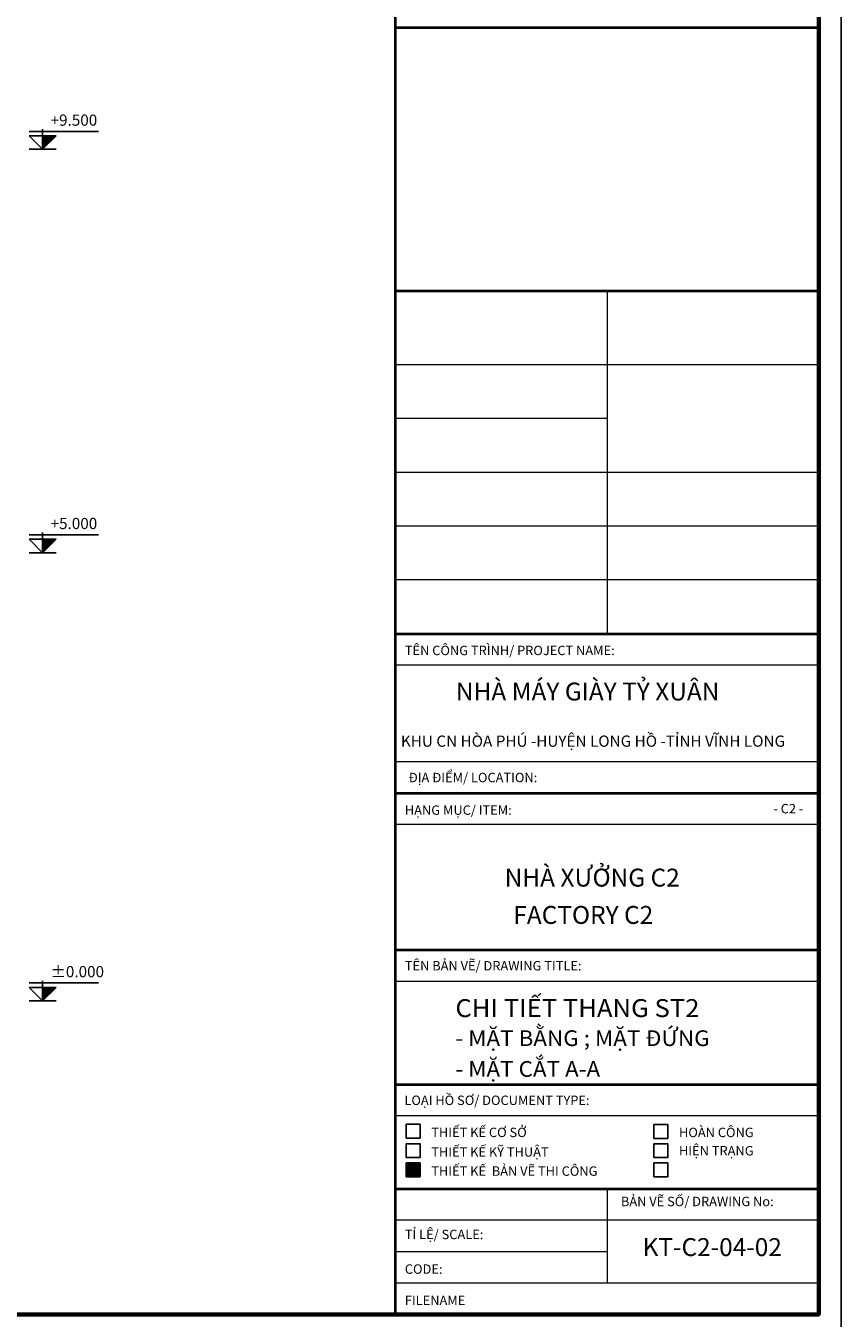
# Model space of a CAD drawing. Units: millimetres. Extents: x 0 to 691637, y 0 to 536302.
# Drawn here: x 75632 to 93832, y 252227 to 281062 of the extents above; entities that cross this region are included whole.
import ezdxf
from ezdxf.enums import TextEntityAlignment as Align

# ---------------------------------------------------------------- set-up
doc = ezdxf.new("R2010")
doc.units = ezdxf.units.MM
doc.layers.add('A-GHI CHU', color=7, linetype='Continuous', lineweight=20)
doc.layers.add('A-khungten', color=7, linetype='Continuous')
doc.styles.add('Arial', font='arial.ttf', dxfattribs={"width": 1.05})
doc.styles.get("Standard").update_dxf_attribs({"font": 'Vhelven.ttf'})

# ---------------------------------------------------------------- blocks, each defined once
blk = doc.blocks.new('Spot Elevations - Cote mặt cắt-166020-MẶT ĐỨNG MÁI ĐÓN')
blk.add_hatch(color=4).paths.add_polyline_path([(4662.2, 3275), (4587.2, 3200), (4587.2, 3275)], flags=0)
at = {"color": 4}
for p, q in [((4512.2, 3300), (4898.3, 3300)), ((4587.2, 3200), (4512.2, 3275)), ((4512.2, 3275), (4662.2, 3275)), ((4587.2, 3275), (4587.2, 3312.5)), ((4662.2, 3275), (4587.2, 3200)), ((4587.2, 3275), (4587.2, 3200)), ((4512.2, 3200), (4662.2, 3200))]:
    blk.add_line(p, q, dxfattribs=at)

msp = doc.modelspace()

# ---------------------------------------------------------------- linework, layer by layer
at = {"layer": 'A-khungten', "color": 2, "lineweight": 40, "ltscale": 10}
for p, q in [((83882.12, 252310.3), (83882.12, 310709.78)), ((83882.12, 281025.04), (93332.12, 281025.04)), ((83882.12, 275149.14), (93332.12, 275149.14)), ((83882.12, 267499.3), (93332.12, 267499.3)), ((83882.12, 263941.94), (93332.12, 263941.94)), ((83882.12, 260441.94), (93332.12, 260441.94)), ((83882.12, 257442.27), (93332.12, 257442.27)), ((83882.12, 255110.3), (93332.12, 255110.3))]:
    msp.add_line(p, q, dxfattribs=at)
at = {"layer": 'A-khungten', "color": 2}
msp.add_line((83882.12, 281025.04), (93332.12, 281025.04), dxfattribs=at)
at = {"layer": 'A-khungten', "color": 8, "lineweight": 18, "ltscale": 100}
for p, q in [((88607.12, 275149.14), (88607.12, 267499.3)), ((93332.12, 273499.16), (83882.12, 273499.16)), ((88607.12, 272299.19), (83882.12, 272299.19)), ((93332.12, 271099.22), (83882.12, 271099.22)), ((93332.12, 269899.25), (83882.12, 269899.25)), ((93332.12, 268699.27), (83882.12, 268699.27)), ((93329.22, 266799.3), (83884.47, 266799.3)), ((93321.62, 263241.94), (83876.87, 263241.94)), ((93326.87, 259741.94), (83882.12, 259741.94)), ((93326.87, 256740.99), (83882.12, 256740.99)), ((88607.12, 255110.3), (88607.12, 253010.3)), ((93332.12, 254410.3), (83882.12, 254410.3)), ((88607.12, 253710.3), (83882.12, 253710.3)), ((93332.12, 253010.3), (83882.12, 253010.3))]:
    msp.add_line(p, q, dxfattribs=at)
at = {"layer": 'A-khungten', "color": 154, "lineweight": 70, "ltscale": 10}
msp.add_lwpolyline([(13732.12, 310709.78), (93332.12, 310709.78), (93332.12, 252310.3), (13732.12, 252310.3)], close=True, dxfattribs=at)
at = {"layer": 'A-khungten', "color": 8, "lineweight": 18, "ltscale": 100}
msp.add_lwpolyline([(93326.87, 264641.94), (83882.12, 264641.94)], dxfattribs=at)
at = {"layer": 'A-khungten', "color": 8}
for points in [[(84122.5, 256244.94), (84432.5, 256244.94), (84432.5, 256554.94), (84122.5, 256554.94)], [(89652.78, 256238.61), (89962.78, 256238.61), (89962.78, 256548.61), (89652.78, 256548.61)], [(84122.5, 255810.24), (84432.5, 255810.24), (84432.5, 256120.24), (84122.5, 256120.24)], [(89652.78, 255810.24), (89962.78, 255810.24), (89962.78, 256120.24), (89652.78, 256120.24)], [(84122.5, 255381.88), (84432.5, 255381.88), (84432.5, 255691.88), (84122.5, 255691.88)], [(89652.78, 255381.88), (89962.78, 255381.88), (89962.78, 255691.88), (89652.78, 255691.88)]]:
    msp.add_lwpolyline(points, close=True, dxfattribs=at)
at = {"layer": 'A-khungten', "color": 8, "ltscale": 100}
msp.add_solid([(84122.5, 255381.88), (84432.5, 255381.88), (84122.5, 255691.88), (84432.5, 255691.88)], dxfattribs=at)
at = {"layer": 'Defpoints', "ltscale": 100}
msp.add_lwpolyline([(11732.12, 311210.04), (93832.12, 311210.04), (93832.12, 251810.04), (11732.12, 251810.04)], close=True, dxfattribs=at)

# ---------------------------------------------------------------- block references
at = {"xscale": 4, "yscale": 4, "zscale": 4}
for p in [(57658.37, 265506.37), (57658.37, 256506.37), (57658.37, 246506.37)]:
    msp.add_blockref('Spot Elevations - Cote mặt cắt-166020-MẶT ĐỨNG MÁI ĐÓN', p, dxfattribs=at)

# ---------------------------------------------------------------- texts
at = {"style": 'Arial', "width": 1.05}
for s, height, p in [('CHI TIẾT THANG ST2', 400, (85220.55, 258944.86)), ('- MẶT BẰNG ; MẶT ĐỨNG', 350, (85220.55, 258299.04)), ('- MẶT CẮT A-A', 350, (85220.55, 257612.6))]:
    msp.add_text(s, height=height, dxfattribs=at).set_placement(p)
at = {"char_height": 250, "width": 1377, "attachment_point": 1, "line_spacing_factor": 0.938532}
for s, insert in [('{\\fArial|b0|i0|c0|p34;+9.500}', (76184.5, 279083.13)), ('{\\fArial|b0|i0|c0|p34;+5.000}', (76184.5, 270083.13)), ('{\\fArial|b0|i0|c0|p34;%%P0.000}', (76184.5, 260083.13))]:
    msp.add_mtext(s, dxfattribs=dict(at, insert=insert))
at = {"layer": 'A-GHI CHU', "color": 7, "ltscale": 0.5, "style": 'Arial'}
for s, height, p in [('NHÀ MÁY GIÀY TỶ XUÂN', 400, (85231.04, 266009.08)), ('KHU CN HÒA PHÚ -HUYỆN LONG HỒ -TỈNH VĨNH LONG', 250, (84004.3, 264976.85)), ('NHÀ XƯỞNG C2', 400, (86320.1, 261856.41)), ('FACTORY C2', 400, (86514.65, 261023.92))]:
    msp.add_text(s, height=height, dxfattribs=at).set_placement(p)
msp.add_text('KT-C2-04-02', height=400, dxfattribs=at).set_placement((90954.11, 253812.48), align=Align.MIDDLE_CENTER)
at = {"layer": 'A-khungten', "color": 3, "lineweight": 35, "style": 'Arial'}
for s, p in [('TÊN CÔNG TRÌNH/ PROJECT NAME:', (84092.12, 267020.47)), ('HẠNG MỤC/ ITEM:', (84092.12, 263457.88)), ('- C2 -', (92319.29, 263489.71)), ('TÊN BẢN VẼ/ DRAWING TITLE:', (84092.12, 259984.91)), ('LOẠI HỒ SƠ/ DOCUMENT TYPE:', (84082.64, 256982.74)), ('THIẾT KẾ CƠ SỞ', (84682.04, 256266.58)), ('HOÀN CÔNG', (90212.32, 256266.02)), ('THIẾT KẾ KỸ THUẬT', (84682.04, 255830.83)), ('HIỆN TRẠNG', (90212.32, 255857.1)), ('THIẾT KẾ  BẢN VẼ THI CÔNG', (84682.04, 255402.9)), ('BẢN VẼ SỐ/ DRAWING No:', (88915.48, 254725.3)), ('TỈ LỆ/ SCALE:', (84092.12, 253990.3)), ('CODE:', (84092.12, 253217.22)), ('FILENAME', (84092.12, 252520.3))]:
    msp.add_text(s, height=210, dxfattribs=at).set_placement(p)
msp.add_text('ĐỊA ĐIỂM/ LOCATION:', height=210, dxfattribs=at).set_placement((85612.5, 264290.02), align=Align.MIDDLE_CENTER)

doc.saveas('drawing.dxf')
